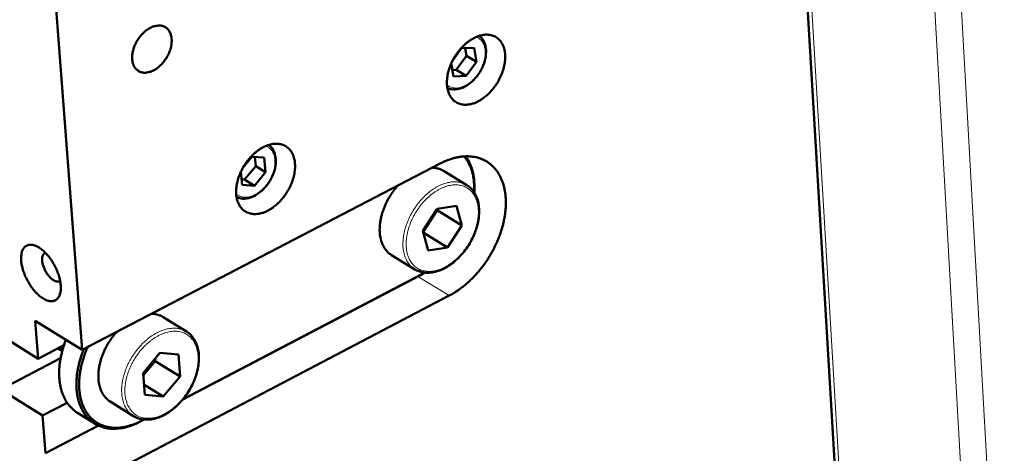
# Model space of a CAD drawing. Units: millimetres. Extents: x 0 to 5887, y 0 to 4158.
# Drawn here: x 4103 to 4251, y 1372 to 1437 of the extents above; entities that cross this region are included whole.
import ezdxf

# ---------------------------------------------------------------- set-up
doc = ezdxf.new("R2010")
doc.units = ezdxf.units.MM
doc.header["$LTSCALE"] = 7
doc.layers.add('AM_0', color=7, linetype='Continuous', lineweight=50)
doc.layers.add('AM_4', color=7, linetype='Continuous', lineweight=15, true_color=0x008000)

msp = doc.modelspace()

# ---------------------------------------------------------------- linework, layer by layer
at = {"layer": 'AM_0'}
for p, q in [((4227.615, 1336.852), (4204.773, 1720.704)), ((4108.138, 1445.423), (4112.54, 1387.802)), ((4168.269, 1431.405), (4169.517, 1433.119)), ((4169.517, 1433.119), (4171.418, 1433.17)), ((4170.083, 1433.134), (4170.274, 1431.997)), ((4171.418, 1433.17), (4171.766, 1431.091)), ((4168.313, 1428.908), (4167.99, 1430.832)), ((4170.274, 1431.997), (4168.723, 1429.867)), ((4171.766, 1431.091), (4170.214, 1428.961)), ((4170.274, 1431.997), (4171.766, 1431.091)), ((4168.723, 1429.867), (4168.154, 1429.851)), ((4168.723, 1429.867), (4170.214, 1428.961)), ((4170.214, 1428.961), (4168.313, 1428.908)), ((4136.667, 1415.141), (4138.023, 1416.816)), ((4138.023, 1416.816), (4139.89, 1416.691)), ((4138.478, 1416.786), (4138.608, 1415.433)), ((4139.89, 1416.691), (4140.098, 1414.518)), ((4112.54, 1387.802), (4166.348, 1415.811)), ((4136.574, 1412.593), (4136.382, 1414.584)), ((4138.608, 1415.433), (4136.951, 1413.385)), ((4138.608, 1415.433), (4140.098, 1414.518)), ((4170.326, 1412.574), (4166.827, 1414.711)), ((4136.951, 1413.385), (4136.495, 1413.415)), ((4136.951, 1413.385), (4138.441, 1412.469)), ((4140.098, 1414.518), (4138.441, 1412.469)), ((4138.441, 1412.469), (4136.574, 1412.593)), ((4163.72, 1405.683), (4165.863, 1409.02)), ((4165.861, 1408.796), (4163.762, 1405.527)), ((4165.819, 1408.952), (4165.861, 1408.796)), ((4165.861, 1408.796), (4169.58, 1406.52)), ((4165.863, 1409.02), (4168.793, 1409.437)), ((4168.793, 1409.437), (4169.58, 1406.52)), ((4164.51, 1402.765), (4163.72, 1405.683)), ((4169.58, 1406.52), (4167.44, 1403.186)), ((4163.79, 1405.423), (4167.44, 1403.186)), ((4167.44, 1403.186), (4164.51, 1402.765)), ((4162.514, 1399.912), (4159.02, 1402.057)), ((4163.394, 1399.06), (4127.647, 1380.365)), ((4127.695, 1380.423), (4163.563, 1399.182)), ((4164.021, 1399.414), (4163.394, 1399.06)), ((4163.563, 1399.182), (4163.99, 1399.417)), ((4167.698, 1395.966), (4114.062, 1367.868)), ((4128.209, 1390.561), (4124.715, 1392.727)), ((4112.54, 1387.802), (4105.478, 1392.196)), ((4105.919, 1386.493), (4105.478, 1392.196)), ((4099.622, 1390.418), (4105.919, 1386.493)), ((4109.784, 1388.503), (4105.919, 1386.493)), ((4109.146, 1388.171), (4109.598, 1387.89)), ((4109.784, 1388.503), (4110.081, 1389.332)), ((4100.29, 1381.886), (4109.292, 1386.571)), ((4109.364, 1386.928), (4109.333, 1386.779)), ((4121.678, 1384.327), (4124.213, 1387.358)), ((4123.491, 1386.495), (4123.519, 1386.123)), ((4124.213, 1387.358), (4126.99, 1387.099)), ((4126.99, 1387.099), (4127.234, 1383.815)), ((4123.519, 1386.123), (4121.706, 1383.955)), ((4123.519, 1386.123), (4127.234, 1383.815)), ((4121.925, 1381.042), (4121.678, 1384.327)), ((4127.234, 1383.815), (4124.703, 1380.788)), ((4121.809, 1382.588), (4124.703, 1380.788)), ((4106.58, 1377.956), (4100.29, 1381.886)), ((4124.703, 1380.788), (4121.925, 1381.042)), ((4106.58, 1377.956), (4110.266, 1379.878)), ((4120.242, 1377.868), (4116.753, 1380.043)), ((4107.02, 1372.276), (4106.58, 1377.956)), ((4111.817, 1378.37), (4114.411, 1376.751)), ((4114.989, 1376.441), (4107.02, 1372.276)), ((4121.866, 1377.342), (4121.269, 1377.03)), ((4121.437, 1377.15), (4121.812, 1377.347))]:
    msp.add_line(p, q, dxfattribs=at)
at = {"layer": 'AM_0', "flags": 128}
for points in [[(4123.253, 1429.8, -0.0265543), (4122.904, 1429.636, -0.0418849), (4122.67, 1429.564, -0.0091308), (4122.247, 1429.478, -0.02679), (4122.101, 1429.459, -0.0332784), (4121.839, 1429.458, -0.0318961), (4121.567, 1429.491, -0.036933), (4121.324, 1429.556, -0.0362707), (4121.088, 1429.657, -0.0374738), (4120.874, 1429.79, -0.0376822), (4120.683, 1429.952, -0.0343705), (4120.509, 1430.15, -0.0354079), (4120.368, 1430.364, -0.0293615), (4120.243, 1430.621, -0.0309475), (4120.155, 1430.877, -0.0245527), (4120.086, 1431.181, -0.0262277), (4120.051, 1431.471, -0.0208773), (4120.042, 1431.809, -0.0222966), (4120.061, 1432.125, -0.0183827), (4120.112, 1432.48, -0.0194142), (4120.185, 1432.811, -0.0168678), (4120.292, 1433.169, -0.0175032), (4120.418, 1433.505, -0.0161574), (4120.575, 1433.851, -0.0164228), (4120.751, 1434.18, -0.0161598), (4120.95, 1434.5, -0.0160721), (4121.17, 1434.809, -0.0168669), (4121.403, 1435.093, -0.01642), (4121.661, 1435.368, -0.0183462), (4121.918, 1435.606, -0.0175158), (4122.204, 1435.836, -0.0207254), (4122.475, 1436.021, -0.0194942), (4122.778, 1436.194, -0.0241343), (4123.054, 1436.322, -0.0225588), (4123.361, 1436.43, -0.0285298), (4123.634, 1436.496, -0.0268436), (4123.93, 1436.533, -0.0333149), (4124.193, 1436.535, -0.031951), (4124.464, 1436.501, -0.0369462), (4124.707, 1436.435, -0.0363065), (4124.943, 1436.333, -0.0374501), (4125.156, 1436.2, -0.0376817), (4125.347, 1436.038, -0.0343186), (4125.521, 1435.84, -0.0353764), (4125.661, 1435.626, -0.0293036), (4125.786, 1435.369, -0.0309037), (4125.874, 1435.112, -0.0245031), (4125.942, 1434.808, -0.0261856), (4125.977, 1434.518, -0.0208384), (4125.985, 1434.181, -0.0222611), (4125.966, 1433.865, -0.0183522), (4125.915, 1433.51, -0.019385), (4125.842, 1433.179, -0.0168427), (4125.735, 1432.822, -0.0174785), (4125.609, 1432.486, -0.0161351), (4125.453, 1432.141, -0.0164005), (4125.277, 1431.812, -0.0161382), (4125.078, 1431.493, -0.01605), (4124.858, 1431.184, -0.0168439), (4124.625, 1430.901, -0.0163962), (4124.368, 1430.626, -0.0183199), (4124.258, 1430.524, -0.0048665), (4123.826, 1430.158, -0.0333227), (4123.63, 1430.016, -0.0185459), (4123.253, 1429.8)], [(4172.05, 1425.157, -0.021742), (4171.609, 1424.946, -0.0356321), (4171.327, 1424.848, -0.0063708), (4170.777, 1424.709, -0.0217955), (4170.614, 1424.677, -0.0266726), (4170.283, 1424.646, -0.0253681), (4169.932, 1424.649, -0.0299359), (4169.617, 1424.687, -0.0289825), (4169.299, 1424.764, -0.0318694), (4169.009, 1424.873, -0.0315124), (4168.732, 1425.019, -0.031551), (4168.475, 1425.199, -0.031879), (4168.246, 1425.408, -0.0290553), (4168.033, 1425.656, -0.0299843), (4167.855, 1425.919, -0.0254503), (4167.693, 1426.23, -0.0267383), (4167.571, 1426.54, -0.0218702), (4167.466, 1426.903, -0.0232206), (4167.399, 1427.252, -0.0189008), (4167.356, 1427.656, -0.020099), (4167.346, 1428.037, -0.0166645), (4167.366, 1428.468, -0.0176155), (4167.412, 1428.874, -0.0150913), (4167.493, 1429.318, -0.0157792), (4167.597, 1429.738, -0.0140776), (4167.736, 1430.184, -0.0145186), (4167.894, 1430.608, -0.0135419), (4168.086, 1431.041, -0.0137566), (4168.297, 1431.458, -0.013438), (4168.534, 1431.868, -0.0134385), (4168.793, 1432.266, -0.0137548), (4169.068, 1432.642, -0.0135411), (4169.369, 1433.009, -0.0145154), (4169.675, 1433.342, -0.0140754), (4170.01, 1433.668, -0.0157743), (4170.337, 1433.95, -0.0150875), (4170.697, 1434.223, -0.0176086), (4171.038, 1434.449, -0.0166588), (4171.413, 1434.661, -0.0200898), (4171.758, 1434.825, -0.0188927), (4172.137, 1434.969, -0.0232092), (4172.479, 1435.068, -0.0218595), (4172.85, 1435.139, -0.0267258), (4173.182, 1435.17, -0.0254376), (4173.533, 1435.166, -0.0299735), (4173.848, 1435.127, -0.0290432), (4174.166, 1435.049, -0.0318736), (4174.456, 1434.939, -0.0315436), (4174.732, 1434.792, -0.0315146), (4174.988, 1434.611, -0.0318694), (4175.216, 1434.402, -0.0289908), (4175.429, 1434.153, -0.0299423), (4175.606, 1433.89, -0.0253786), (4175.767, 1433.579, -0.0266821), (4175.889, 1433.269, -0.0218054), (4175.993, 1432.905, -0.0231646), (4176.059, 1432.556, -0.0188471), (4176.101, 1432.153, -0.0200497), (4176.111, 1431.771, -0.0166209), (4176.091, 1431.341, -0.0175739), (4176.044, 1430.936, -0.0150553), (4175.963, 1430.492, -0.0157441), (4175.859, 1430.073, -0.0140467), (4175.721, 1429.628, -0.0144881), (4175.562, 1429.205, -0.0135141), (4175.371, 1428.772, -0.0137287), (4175.16, 1428.357, -0.0134111), (4174.924, 1427.947, -0.0134113), (4174.665, 1427.551, -0.0137271), (4174.39, 1427.175, -0.0135129), (4174.09, 1426.809, -0.0144852), (4173.785, 1426.476, -0.0140442), (4173.451, 1426.151, -0.0157395), (4173.326, 1426.043, -0.0036218), (4172.765, 1425.595, -0.0290021), (4172.521, 1425.426, -0.0158845), (4172.05, 1425.157)], [(4140.439, 1408.736, -0.0215721), (4139.993, 1408.522, -0.0354126), (4139.708, 1408.423, -0.0062822), (4139.151, 1408.281, -0.0216173), (4138.988, 1408.249, -0.0264169), (4138.652, 1408.216, -0.0251191), (4138.297, 1408.218, -0.0296656), (4137.978, 1408.255, -0.028698), (4137.655, 1408.331, -0.0316656), (4137.361, 1408.439, -0.0312756), (4137.08, 1408.585, -0.0314894), (4136.82, 1408.764, -0.031774), (4136.586, 1408.972, -0.0291426), (4136.369, 1409.22, -0.030029), (4136.189, 1409.484, -0.0256274), (4136.023, 1409.794, -0.0268853), (4135.897, 1410.105, -0.0220716), (4135.79, 1410.469, -0.0234093), (4135.721, 1410.819, -0.0190892), (4135.676, 1411.224, -0.0202882), (4135.664, 1411.606, -0.0168265), (4135.682, 1412.039, -0.0177855), (4135.728, 1412.445, -0.0152249), (4135.808, 1412.892, -0.0159238), (4135.911, 1413.313, -0.0141845), (4136.049, 1413.761, -0.0146373), (4136.208, 1414.186, -0.013624), (4136.4, 1414.623, -0.0138505), (4136.612, 1415.041, -0.0134958), (4136.85, 1415.454, -0.0135085), (4137.111, 1415.853, -0.0137872), (4137.388, 1416.232, -0.0135869), (4137.691, 1416.601, -0.0145188), (4138, 1416.936, -0.0140942), (4138.337, 1417.264, -0.0157422), (4138.668, 1417.548, -0.015074), (4139.031, 1417.824, -0.0175313), (4139.375, 1418.051, -0.0166036), (4139.754, 1418.265, -0.0199559), (4140.103, 1418.431, -0.0187827), (4140.486, 1418.577, -0.0230103), (4140.832, 1418.677, -0.0216806), (4141.207, 1418.75, -0.0264698), (4141.543, 1418.782, -0.0251881), (4141.898, 1418.78, -0.0297036), (4142.217, 1418.742, -0.0287589), (4142.539, 1418.665, -0.0316713), (4142.833, 1418.556, -0.0313081), (4143.114, 1418.409, -0.0314549), (4143.373, 1418.229, -0.0317663), (4143.606, 1418.02, -0.0290792), (4143.822, 1417.772, -0.0299883), (4144.002, 1417.508, -0.0255557), (4144.167, 1417.197, -0.0268295), (4144.292, 1416.886, -0.0220062), (4144.398, 1416.522, -0.023353), (4144.467, 1416.172, -0.0190346), (4144.511, 1415.768, -0.0202382), (4144.523, 1415.385, -0.0167821), (4144.504, 1414.953, -0.0177433), (4144.458, 1414.547, -0.0151883), (4144.378, 1414.101, -0.0158881), (4144.275, 1413.681, -0.0141532), (4144.137, 1413.234, -0.0146063), (4143.978, 1412.809, -0.0135958), (4143.786, 1412.374, -0.0138222), (4143.575, 1411.957, -0.0134687), (4143.337, 1411.545, -0.0134811), (4143.077, 1411.146, -0.0137594), (4142.8, 1410.768, -0.0135585), (4142.498, 1410.4, -0.0144885), (4142.19, 1410.065, -0.0140629), (4141.853, 1409.738, -0.0157075), (4141.727, 1409.629, -0.0036065), (4141.161, 1409.178, -0.0289268), (4140.915, 1409.007, -0.0158501), (4140.439, 1408.736)], [(4166.348, 1415.811, -0.0144748), (4167.02, 1416.14, -0.0252635), (4167.419, 1416.298, -0.0029913), (4168.299, 1416.59, -0.0144526), (4168.483, 1416.644, -0.0167896), (4168.99, 1416.759, -0.0160353), (4169.528, 1416.845, -0.0185441), (4170.021, 1416.888, -0.017791), (4170.538, 1416.896, -0.0202376), (4171.013, 1416.867, -0.0195744), (4171.5, 1416.799, -0.0216116), (4171.951, 1416.697, -0.0211404), (4172.401, 1416.553, -0.0223793), (4172.822, 1416.378, -0.0221853), (4173.229, 1416.164, -0.022341), (4173.613, 1415.916, -0.0224629), (4173.972, 1415.636, -0.0214954), (4174.314, 1415.316, -0.0219108), (4174.622, 1414.975, -0.0200464), (4174.915, 1414.589, -0.02068), (4175.168, 1414.193, -0.0182953), (4175.407, 1413.744, -0.0190463), (4175.604, 1413.298, -0.0165116), (4175.785, 1412.794, -0.0172848), (4175.924, 1412.303, -0.0148689), (4176.043, 1411.753, -0.0155955), (4176.124, 1411.222, -0.0134491), (4176.179, 1410.633, -0.0140898), (4176.201, 1410.069, -0.0122732), (4176.192, 1409.451, -0.0128122), (4176.153, 1408.86, -0.0113317), (4176.081, 1408.221, -0.0117675), (4175.983, 1407.61, -0.0106035), (4175.849, 1406.961, -0.0109415), (4175.692, 1406.338, -0.0100659), (4175.498, 1405.687, -0.0103137), (4175.284, 1405.06, -0.0096996), (4175.034, 1404.416, -0.0098643), (4174.764, 1403.792, -0.0094905), (4174.462, 1403.164, -0.0095775), (4174.14, 1402.553, -0.0094301), (4173.791, 1401.949, -0.0094423), (4173.42, 1401.359, -0.009516), (4173.029, 1400.787, -0.0094538), (4172.614, 1400.226, -0.0097512), (4172.186, 1399.692, -0.0096126), (4171.732, 1399.168, -0.0101447), (4171.274, 1398.681, -0.009925), (4170.786, 1398.201, -0.0107109), (4170.304, 1397.765, -0.0104035), (4169.79, 1397.338, -0.0114685), (4169.642, 1397.225, -0.0019551), (4168.756, 1396.589, -0.0215511), (4168.397, 1396.356, -0.011523), (4167.698, 1395.966)], [(4171.435, 1411.486, 0.0133476), (4171.46, 1412.169, 0.0235321), (4171.446, 1412.557, 0.0025707), (4171.369, 1413.411, 0.0133173), (4171.349, 1413.575, 0.0153787), (4171.264, 1414.044, 0.0146871), (4171.146, 1414.528, 0.0169694), (4171.011, 1414.962, 0.0162444), (4170.84, 1415.405, 0.0185983), (4170.763, 1415.569, 0.0047819), (4170.434, 1416.193, 0.0332109), (4170.271, 1416.453, 0.0186199), (4169.934, 1416.883)], [(4170.18, 1416.895, -0.0201339), (4170.541, 1416.349, -0.0357736), (4170.708, 1416.021, -0.0055413), (4171.028, 1415.242, -0.0200611), (4171.105, 1415.023, -0.0170491), (4171.257, 1414.461, -0.0179433), (4171.363, 1413.918, -0.0152247), (4171.391, 1413.705, -0.003314), (4171.48, 1412.724, -0.0264445), (4171.494, 1412.261, -0.015264), (4171.452, 1411.46)], [(4165.165, 1415.195, -0.0211657), (4165.54, 1415.167, -0.0356461), (4165.76, 1415.125, -0.0059937), (4166.047, 1415.045, -0.0063157), (4166.317, 1414.963, -0.0375595), (4166.511, 1414.884, -0.0217275), (4166.827, 1414.711)], [(4159.02, 1402.057, -0.0279186), (4158.638, 1402.325, -0.0467702), (4158.436, 1402.517, -0.0099203), (4158.073, 1402.951, -0.0279929), (4157.957, 1403.114, -0.0242169), (4157.753, 1403.473, -0.0253323), (4157.593, 1403.833, -0.0211057), (4157.452, 1404.252, -0.0223087), (4157.354, 1404.659, -0.0183898), (4157.28, 1405.126, -0.0194975), (4157.244, 1405.571, -0.0162376), (4157.239, 1406.074, -0.017157), (4157.267, 1406.549, -0.0146348), (4157.331, 1407.074, -0.0153402), (4157.422, 1407.57, -0.0135116), (4157.551, 1408.103, -0.0140105), (4157.705, 1408.61, -0.0127991), (4157.896, 1409.139, -0.0131085), (4158.11, 1409.645, -0.0124481), (4158.357, 1410.157, -0.0125826), (4158.627, 1410.65, -0.0124329), (4158.72, 1410.801, -0.0023008), (4159.245, 1411.602, -0.0228524), (4159.48, 1411.924, -0.012516), (4159.949, 1412.479)], [(4103.365, 1401.216, -0.0218563), (4103.344, 1401.616, -0.0347733), (4103.36, 1401.867, -0.0064943), (4103.424, 1402.308, -0.0216832), (4103.45, 1402.439, -0.0314928), (4103.524, 1402.67, -0.0288861), (4103.634, 1402.912, -0.0399273), (4103.752, 1403.098, -0.0382381), (4103.904, 1403.271, -0.0454576), (4104.067, 1403.403, -0.0450967), (4104.253, 1403.505, -0.0430827), (4104.458, 1403.574, -0.043941), (4104.668, 1403.606, -0.034379), (4104.912, 1403.605, -0.036541), (4105.138, 1403.571, -0.0256247), (4105.409, 1403.496, -0.028286), (4105.646, 1403.401, -0.0195533), (4105.932, 1403.254, -0.0218315), (4106.177, 1403.102, -0.015753), (4106.465, 1402.89, -0.0173947), (4106.713, 1402.682, -0.0134147), (4106.992, 1402.416, -0.0144961), (4107.237, 1402.155, -0.0120296), (4107.498, 1401.845, -0.0126781), (4107.732, 1401.539, -0.0113284), (4107.968, 1401.197, -0.011636), (4108.182, 1400.854, -0.0111863), (4108.386, 1400.491, -0.0111985), (4108.573, 1400.12, -0.0115776), (4108.739, 1399.75, -0.0112962), (4108.892, 1399.362, -0.012564), (4109.016, 1398.996, -0.0119474), (4109.128, 1398.605, -0.0143074), (4109.209, 1398.255, -0.0132673), (4109.275, 1397.873, -0.0170998), (4109.312, 1397.548, -0.0155104), (4109.328, 1397.188, -0.021387), (4109.32, 1396.897, -0.0191604), (4109.284, 1396.574, -0.0276612), (4109.232, 1396.322, -0.0250075), (4109.146, 1396.051, -0.0358177), (4109.05, 1395.841, -0.033572), (4108.917, 1395.634, -0.0434774), (4108.776, 1395.473, -0.042506), (4108.606, 1395.337, -0.0453366), (4108.421, 1395.235, -0.0455969), (4108.222, 1395.17, -0.0390038), (4107.996, 1395.136, -0.04058), (4107.777, 1395.138, -0.0296173), (4107.518, 1395.177, -0.032187), (4107.286, 1395.241, -0.0221783), (4107.006, 1395.354, -0.0247214), (4106.765, 1395.478, -0.017379), (4106.477, 1395.659, -0.0193399), (4106.23, 1395.84, -0.0144073), (4105.946, 1396.08, -0.0157512), (4105.699, 1396.314, -0.0125996), (4105.428, 1396.604, -0.0134492), (4105.188, 1396.887, -0.011584), (4104.939, 1397.215, -0.0120528), (4104.715, 1397.54, -0.0111731), (4104.495, 1397.893, -0.0113297), (4104.293, 1398.251, -0.0112953), (4104.108, 1398.619, -0.011163), (4103.937, 1398.999, -0.0119686), (4103.792, 1399.368, -0.0115276), (4103.658, 1399.758, -0.0133012), (4103.623, 1399.883, -0.0026924), (4103.466, 1400.505, -0.0253129), (4103.418, 1400.75, -0.0134952), (4103.365, 1401.216)], [(4107.001, 1402.406, 0.0519691), (4106.84, 1402.314, 0.0820162), (4106.756, 1402.229, 0.028776), (4106.642, 1402.046, 0.0495784), (4106.592, 1401.931, 0.031015), (4106.54, 1401.721, 0.034778), (4106.519, 1401.529, 0.0218401), (4106.519, 1401.272, 0.0250017), (4106.54, 1401.049, 0.0175502), (4106.592, 1400.769, 0.0194422), (4106.656, 1400.52, 0.0156889), (4106.752, 1400.237, 0.0165428), (4106.859, 1399.976, 0.0153828), (4106.989, 1399.708, 0.0153957), (4107.136, 1399.449, 0.0164831), (4107.291, 1399.211, 0.015658), (4107.47, 1398.972, 0.0193171), (4107.638, 1398.777, 0.0174626), (4107.84, 1398.576, 0.0247722), (4108.013, 1398.43, 0.0216502), (4108.224, 1398.283, 0.0343899), (4108.395, 1398.191, 0.0306133), (4108.598, 1398.113, 0.0490658), (4108.722, 1398.087, 0.0284067), (4108.939, 1398.076, 0.0815465), (4109.056, 1398.096, 0.0514745), (4109.225, 1398.175)], [(4122.974, 1393.234, -0.0216631), (4123.368, 1393.206, -0.0363362), (4123.599, 1393.163, -0.0062526), (4123.9, 1393.079, -0.0066043), (4124.182, 1392.993, -0.0383791), (4124.385, 1392.91, -0.0222653), (4124.715, 1392.727)], [(4116.753, 1380.043, -0.0276338), (4116.37, 1380.315, -0.0463373), (4116.167, 1380.509, -0.0097414), (4115.803, 1380.947, -0.0277129), (4115.687, 1381.11, -0.0240826), (4115.483, 1381.471, -0.0251625), (4115.323, 1381.833, -0.0210625), (4115.182, 1382.253, -0.0222343), (4115.083, 1382.661, -0.018401), (4115.009, 1383.128, -0.0194875), (4114.973, 1383.574, -0.0162745), (4114.969, 1384.077, -0.0171825), (4114.996, 1384.552, -0.0146791), (4115.06, 1385.076, -0.0153807), (4115.151, 1385.572, -0.0135519), (4115.282, 1386.105, -0.0140524), (4115.435, 1386.611, -0.012828), (4115.627, 1387.14, -0.0131431), (4115.841, 1387.645, -0.0124595), (4116.09, 1388.157, -0.0126032), (4116.36, 1388.65, -0.0124205), (4116.453, 1388.801, -0.002295), (4116.98, 1389.603, -0.0228148), (4117.215, 1389.925, -0.0125018), (4117.686, 1390.481)], [(4108.85, 1388.017, 0.0217091), (4109.014, 1387.922, 0.0217091), (4109.186, 1387.842, 0.0220743), (4109.366, 1387.775, 0.0220743), (4109.552, 1387.725)], [(4111.817, 1378.37, -0.0217786), (4111.351, 1378.691, -0.0376045), (4111.105, 1378.908, -0.0063432), (4110.621, 1379.417, -0.0218666), (4110.488, 1379.573, -0.0199547), (4110.212, 1379.96, -0.0205879), (4109.975, 1380.356, -0.0181969), (4109.752, 1380.803, -0.018938), (4109.571, 1381.247, -0.0164294), (4109.407, 1381.747, -0.0171858), (4109.283, 1382.234, -0.0148153), (4109.181, 1382.778, -0.0155212), (4109.115, 1383.302, -0.0134288), (4109.076, 1383.881, -0.0140476), (4109.07, 1384.437, -0.0122872), (4109.094, 1385.043, -0.0128046), (4109.147, 1385.623, -0.0113795), (4109.234, 1386.246, -0.0117946), (4109.346, 1386.843, -0.0106845), (4109.387, 1387.015, -0.0017023), (4109.665, 1388.082, -0.0194826), (4109.802, 1388.528, -0.0107302), (4110.099, 1389.321)], [(4109.784, 1388.503, 0.0071228), (4109.661, 1388.11, 0.0071228), (4109.549, 1387.714, 0.0069889), (4109.451, 1387.322, 0.0069889), (4109.364, 1386.928)], [(4121.269, 1377.03, -0.0138984), (4120.636, 1376.717, -0.0243942), (4120.262, 1376.566, -0.0027738), (4119.427, 1376.282, -0.0138736), (4119.258, 1376.231, -0.0160319), (4118.779, 1376.116, -0.0153197), (4118.271, 1376.028, -0.0176617), (4117.803, 1375.978, -0.0169349), (4117.312, 1375.96, -0.0192752), (4116.861, 1375.976, -0.0186078), (4116.395, 1376.027, -0.0206601), (4115.965, 1376.11, -0.0201425), (4115.532, 1376.23, -0.0215634), (4115.128, 1376.38, -0.0212797), (4114.733, 1376.566, -0.0217771), (4114.361, 1376.782, -0.0217776), (4114.009, 1377.03, -0.0212394), (4113.674, 1377.312, -0.021523), (4113.369, 1377.617, -0.0200735), (4113.077, 1377.961, -0.0205878), (4112.822, 1378.318, -0.0185252), (4112.579, 1378.721, -0.0191854), (4112.374, 1379.126, -0.016852), (4112.184, 1379.581, -0.0175683), (4112.032, 1380.029, -0.0152451), (4111.898, 1380.53, -0.0159449), (4111.8, 1381.016, -0.0138116), (4111.725, 1381.556, -0.0144482), (4111.682, 1382.074, -0.0125938), (4111.665, 1382.644, -0.0131437), (4111.678, 1383.19, -0.0115959), (4111.721, 1383.782, -0.0120518), (4111.789, 1384.349, -0.0108041), (4111.89, 1384.955, -0.011168), (4112.013, 1385.536, -0.0101994), (4112.054, 1385.696, -0.001556), (4112.348, 1386.736, -0.0186854), (4112.489, 1387.165, -0.0102402), (4112.789, 1387.932)], [(4113.364, 1388.232, 0.0102671), (4113.04, 1387.472, 0.018752), (4112.887, 1387.046, 0.0015646), (4112.561, 1386.011, 0.0102248), (4112.515, 1385.852, 0.011138), (4112.373, 1385.271, 0.0107904), (4112.254, 1384.665, 0.0119913), (4112.168, 1384.096, 0.0115478), (4112.107, 1383.501, 0.0130613), (4112.078, 1382.951, 0.0125183), (4112.077, 1382.377, 0.0143578), (4112.104, 1381.853, 0.0137196), (4112.163, 1381.307, 0.0158683), (4112.246, 1380.814, 0.0151551), (4112.365, 1380.305, 0.0175371), (4112.503, 1379.85, 0.0167926), (4112.68, 1379.386, 0.0192396), (4112.872, 1378.973, 0.0185361), (4113.103, 1378.561, 0.0207673), (4113.347, 1378.195, 0.0201987), (4113.629, 1377.841, 0.0218506), (4113.924, 1377.528, 0.0215109), (4114.25, 1377.237, 0.0222417), (4114.593, 1376.981, 0.0221944), (4114.958, 1376.756, 0.0218314), (4115.345, 1376.562, 0.0220866), (4115.743, 1376.405, 0.0207148), (4116.17, 1376.277, 0.0212258), (4116.596, 1376.188, 0.0191431), (4117.056, 1376.129, 0.0198229), (4117.504, 1376.108, 0.0174012), (4117.99, 1376.12, 0.0181525), (4118.455, 1376.166, 0.0157094), (4118.96, 1376.25, 0.0164506), (4119.436, 1376.361, 0.0141941), (4119.607, 1376.412, 0.002896), (4120.434, 1376.691, 0.024885), (4120.807, 1376.84, 0.0142191), (4121.437, 1377.15)]]:
    msp.add_lwpolyline(points, format="xyb", dxfattribs=at)
at = {"layer": 'AM_0'}
for points, knots in [([(4172.186, 1434.985), (4172.399, 1434.829), (4172.586, 1434.632), (4172.922, 1434.127), (4173.058, 1433.798), (4173.223, 1433.065), (4173.247, 1432.649), (4173.178, 1431.781), (4173.079, 1431.319), (4172.77, 1430.415), (4172.556, 1429.963), (4172.044, 1429.129), (4171.739, 1428.736), (4171.078, 1428.054), (4170.712, 1427.757), (4169.961, 1427.294), (4169.567, 1427.123), (4168.796, 1426.933), (4168.409, 1426.911), (4167.827, 1427.007), (4167.611, 1427.075), (4167.412, 1427.174)], [0.0227705, 0.0227705, 0.0227705, 0.0227705, 0.1186211, 0.1186211, 0.2367017, 0.2367017, 0.3615627, 0.3615627, 0.4901815, 0.4901815, 0.6187314, 0.6187314, 0.7466089, 0.7466089, 0.8744977, 0.8744977, 1.0030548, 1.0030548, 1.1315992, 1.1315992, 1.2122412, 1.2122412, 1.2122412, 1.2122412]), ([(4140.574, 1418.606), (4140.795, 1418.445), (4140.988, 1418.242), (4141.329, 1417.725), (4141.464, 1417.393), (4141.628, 1416.654), (4141.651, 1416.235), (4141.577, 1415.363), (4141.476, 1414.898), (4141.16, 1413.991), (4140.943, 1413.538), (4140.423, 1412.702), (4140.114, 1412.309), (4139.444, 1411.628), (4139.074, 1411.332), (4138.315, 1410.872), (4137.916, 1410.703), (4137.138, 1410.517), (4136.747, 1410.499), (4136.155, 1410.6), (4135.932, 1410.673), (4135.728, 1410.778)], [0.0206199, 0.0206199, 0.0206199, 0.0206199, 0.1187794, 0.1187794, 0.236983, 0.236983, 0.3618443, 0.3618443, 0.4904307, 0.4904307, 0.6189781, 0.6189781, 0.7468724, 0.7468724, 0.8747786, 0.8747786, 1.0033347, 1.0033347, 1.1318421, 1.1318421, 1.2145716, 1.2145716, 1.2145716, 1.2145716]), ([(4170.326, 1412.574), (4170.774, 1412.301), (4171.16, 1411.916), (4171.749, 1410.997), (4171.96, 1410.453), (4172.201, 1409.248), (4172.227, 1408.568), (4172.085, 1407.16), (4171.911, 1406.414), (4171.39, 1404.96), (4171.035, 1404.233), (4170.192, 1402.893), (4169.693, 1402.262), (4168.616, 1401.169), (4168.023, 1400.694), (4166.814, 1399.956), (4166.181, 1399.686), (4164.954, 1399.386), (4164.343, 1399.353), (4163.326, 1399.52), (4162.894, 1399.678), (4162.514, 1399.912)], [0, 0, 0, 0, 0.1988234, 0.1988234, 0.3960388, 0.3960388, 0.6009237, 0.6009237, 0.8093456, 0.8093456, 1.0174979, 1.0174979, 1.2249797, 1.2249797, 1.4324987, 1.4324987, 1.6407134, 1.6407134, 1.8489992, 1.8489992, 2.018109, 2.018109, 2.018109, 2.018109]), ([(4128.209, 1390.561), (4128.661, 1390.281), (4129.051, 1389.889), (4129.642, 1388.956), (4129.853, 1388.405), (4130.09, 1387.187), (4130.113, 1386.501), (4129.962, 1385.083), (4129.783, 1384.332), (4129.247, 1382.871), (4128.884, 1382.142), (4128.024, 1380.798), (4127.517, 1380.167), (4126.421, 1379.075), (4125.818, 1378.602), (4124.591, 1377.871), (4123.95, 1377.604), (4122.707, 1377.314), (4122.088, 1377.287), (4121.061, 1377.466), (4120.626, 1377.629), (4120.242, 1377.868)], [0, 0, 0, 0, 0.1990562, 0.1990562, 0.3964414, 0.3964414, 0.6013092, 0.6013092, 0.8096876, 0.8096876, 1.0178403, 1.0178403, 1.2253457, 1.2253457, 1.4328879, 1.4328879, 1.6411013, 1.6411013, 1.8493377, 1.8493377, 2.0183706, 2.0183706, 2.0183706, 2.0183706])]:
    msp.add_open_spline(points, degree=3, knots=knots, dxfattribs=at)
at = {"layer": 'AM_4'}
for p, q in [((4228.303, 1335.879), (4205.493, 1719.795)), ((4225.347, 1708.906), (4247.14, 1324.229)), ((4251.106, 1324.229), (4229.546, 1708.906)), ((4167.698, 1395.966), (4162.997, 1398.853)), ((4163.563, 1399.182), (4163.394, 1399.06)), ((4121.437, 1377.15), (4121.269, 1377.03))]:
    msp.add_line(p, q, dxfattribs=at)
at = {"layer": 'AM_4', "flags": 128}
for points in [[(4171.743, 1434.818, -0.0356883), (4172.039, 1434.687, -0.0567784), (4172.207, 1434.572, -0.0151012), (4172.482, 1434.318, -0.0359625), (4172.587, 1434.2, -0.031086), (4172.747, 1433.961, -0.0324466), (4172.87, 1433.715, -0.0261811), (4172.976, 1433.42, -0.0278413), (4173.045, 1433.134, -0.0220271), (4173.092, 1432.796, -0.0235814), (4173.107, 1432.479, -0.0190055), (4173.093, 1432.113, -0.0202361), (4173.053, 1431.772, -0.017002), (4172.98, 1431.394, -0.0178564), (4172.885, 1431.039, -0.0158261), (4172.757, 1430.663, -0.0163223), (4172.609, 1430.306, -0.0153427), (4172.432, 1429.946, -0.015508), (4172.235, 1429.6, -0.0154914), (4172.018, 1429.267, -0.0153372), (4171.777, 1428.945, -0.0162818), (4171.527, 1428.651, -0.0157975), (4171.25, 1428.365, -0.0177884), (4170.978, 1428.118, -0.0169469), (4170.674, 1427.88, -0.0201358), (4170.388, 1427.688, -0.018918), (4170.069, 1427.508, -0.0234462), (4169.778, 1427.375, -0.0219005), (4169.456, 1427.262, -0.0276794), (4169.169, 1427.192, -0.0260165), (4168.858, 1427.151, -0.0322923), (4168.582, 1427.147, -0.0309131), (4168.296, 1427.179, -0.0358805), (4168.143, 1427.217, -0.0150625), (4167.789, 1427.345, -0.0567502), (4167.61, 1427.441, -0.0356254), (4167.357, 1427.643)], [(4140.12, 1418.438, -0.035749), (4140.421, 1418.307, -0.0567891), (4140.592, 1418.191, -0.0151407), (4140.873, 1417.935, -0.0360439), (4140.979, 1417.816, -0.031308), (4141.142, 1417.575, -0.0326384), (4141.267, 1417.326, -0.0264248), (4141.375, 1417.029, -0.0280715), (4141.445, 1416.74, -0.0222478), (4141.493, 1416.4, -0.0238031), (4141.508, 1416.079, -0.019195), (4141.494, 1415.71, -0.020433), (4141.453, 1415.366, -0.0171663), (4141.378, 1414.984, -0.0180286), (4141.281, 1414.627, -0.0159736), (4141.15, 1414.247, -0.0164757), (4141, 1413.888, -0.0154813), (4140.819, 1413.525, -0.0156497), (4140.619, 1413.177, -0.0156281), (4140.396, 1412.842, -0.0154741), (4140.152, 1412.518, -0.0164233), (4139.897, 1412.223, -0.0159365), (4139.615, 1411.936, -0.0179406), (4139.338, 1411.69, -0.0170948), (4139.029, 1411.452, -0.0203034), (4138.738, 1411.26, -0.0190817), (4138.414, 1411.082, -0.0236289), (4138.119, 1410.951, -0.0220842), (4137.792, 1410.841, -0.0278643), (4137.501, 1410.774, -0.0262133), (4137.186, 1410.736, -0.0324435), (4136.907, 1410.736, -0.0310885), (4136.618, 1410.772, -0.0359443), (4136.463, 1410.814, -0.0150949), (4136.108, 1410.948, -0.0567602), (4135.927, 1411.049, -0.0356739), (4135.674, 1411.258)], [(4170.326, 1412.574, 0.0261584), (4169.94, 1412.78, 0.044221), (4169.697, 1412.869, 0.0088338), (4169.18, 1412.999, 0.0262369), (4169.003, 1413.03, 0.0229708), (4168.622, 1413.059, 0.0239624), (4168.255, 1413.053, 0.0202431), (4167.85, 1413.009, 0.0213242), (4167.471, 1412.937, 0.0177833), (4167.052, 1412.822, 0.0188004), (4166.664, 1412.685, 0.0157641), (4166.242, 1412.501, 0.0166328), (4165.853, 1412.302, 0.0142016), (4165.437, 1412.054, 0.0148929), (4165.054, 1411.795, 0.0130513), (4164.652, 1411.49, 0.013567), (4164.282, 1411.176, 0.0122589), (4163.903, 1410.82, 0.012612), (4163.553, 1410.456, 0.0117796), (4163.206, 1410.058, 0.0119836), (4162.883, 1409.65, 0.0115839), (4162.573, 1409.219, 0.0116483), (4162.285, 1408.775, 0.0116593), (4162.018, 1408.319, 0.0115873), (4161.771, 1407.849, 0.0120096), (4161.552, 1407.378, 0.0117976), (4161.352, 1406.889, 0.0126544), (4161.185, 1406.414, 0.0122928), (4161.037, 1405.916, 0.0136281), (4160.923, 1405.446, 0.013103), (4160.83, 1404.951, 0.0149752), (4160.771, 1404.493, 0.0142739), (4160.738, 1404.011, 0.0167383), (4160.735, 1403.576, 0.0158601), (4160.761, 1403.117, 0.0189282), (4160.813, 1402.711, 0.0179044), (4160.9, 1402.286, 0.0214667), (4161.006, 1401.916, 0.0203854), (4161.15, 1401.537, 0.0241005), (4161.31, 1401.208, 0.0231186), (4161.508, 1400.882, 0.0263389), (4161.616, 1400.739, 0.0088868), (4161.966, 1400.337, 0.0443223), (4162.155, 1400.161, 0.0262515), (4162.514, 1399.912)], [(4161.407, 1402.219, -0.017881), (4161.29, 1402.745, -0.0324519), (4161.255, 1403.041, -0.0045001), (4161.223, 1403.751, -0.01773), (4161.223, 1403.931, -0.0149878), (4161.254, 1404.414, -0.0157617), (4161.312, 1404.87, -0.0137017), (4161.405, 1405.366, -0.0142743), (4161.521, 1405.837, -0.0128313), (4161.672, 1406.335, -0.013217), (4161.844, 1406.81, -0.0123216), (4162.05, 1407.298, -0.012536), (4162.275, 1407.767, -0.0121375), (4162.529, 1408.234, -0.0121915), (4162.804, 1408.686, -0.0122657), (4163.1, 1409.123, -0.012162), (4163.419, 1409.548, -0.0127136), (4163.749, 1409.945, -0.0124467), (4164.106, 1410.333, -0.0135086), (4164.463, 1410.682, -0.0130659), (4164.851, 1411.023, -0.0146959), (4165.226, 1411.318, -0.0140611), (4165.635, 1411.603, -0.0163308), (4166.02, 1411.838, -0.0154926), (4166.442, 1412.06, -0.0184566), (4166.83, 1412.232, -0.0174275), (4167.253, 1412.383, -0.0210544), (4167.637, 1412.489, -0.0198998), (4168.051, 1412.566, -0.0239495), (4168.423, 1412.603, -0.0228155), (4168.817, 1412.605, -0.0266993), (4169.172, 1412.571, -0.0258012), (4169.534, 1412.498, -0.0285844), (4169.865, 1412.393, -0.0281314), (4170.187, 1412.248, -0.0288979), (4170.485, 1412.071, -0.0290028), (4170.76, 1411.861, -0.0274603), (4171.018, 1411.614, -0.0280986), (4171.242, 1411.346, -0.0248105), (4171.451, 1411.033, -0.0258284), (4171.621, 1410.714, -0.021783), (4171.775, 1410.342, -0.0229576), (4171.889, 1409.978, -0.0189922), (4171.983, 1409.559, -0.0201261), (4172.04, 1409.157, -0.0166993), (4172.071, 1408.7, -0.0176758), (4172.071, 1408.268, -0.0149399), (4172.039, 1407.786, -0.0157155), (4171.98, 1407.33, -0.0136614), (4171.887, 1406.835, -0.0142349), (4171.771, 1406.366, -0.0127964), (4171.62, 1405.869, -0.0131823), (4171.448, 1405.395, -0.0122899), (4171.243, 1404.908, -0.0125044), (4171.018, 1404.44, -0.0121074), (4170.764, 1403.974, -0.0121611), (4170.49, 1403.523, -0.0122354), (4170.195, 1403.087, -0.0121312), (4169.877, 1402.663, -0.0126814), (4169.547, 1402.267, -0.0124138), (4169.191, 1401.879, -0.0134729), (4168.836, 1401.531, -0.0130291), (4168.449, 1401.19, -0.0146549), (4168.075, 1400.896, -0.0140183), (4167.667, 1400.61, -0.0162829), (4167.282, 1400.375, -0.0154417), (4166.862, 1400.153, -0.0184012), (4166.474, 1399.981, -0.0173667), (4166.052, 1399.828, -0.0209931), (4165.668, 1399.722, -0.0198289), (4165.255, 1399.644, -0.0238889), (4164.882, 1399.606, -0.022739), (4164.489, 1399.603, -0.0266523), (4164.133, 1399.635, -0.0257314), (4163.771, 1399.707, -0.028568), (4163.44, 1399.812, -0.0280872), (4163.117, 1399.955, -0.0289227), (4162.818, 1400.131, -0.0289985), (4162.542, 1400.34, -0.0275206), (4162.283, 1400.586, -0.0281329), (4162.058, 1400.853, -0.0248882), (4161.959, 1401, -0.0078716), (4161.677, 1401.484, -0.0398877), (4161.552, 1401.756, -0.0245885), (4161.407, 1402.219)], [(4128.209, 1390.561, 0.0260077), (4127.82, 1390.773, 0.0439958), (4127.575, 1390.865, 0.0087445), (4127.051, 1391, 0.0260855), (4126.872, 1391.033, 0.0228844), (4126.487, 1391.066, 0.0238585), (4126.116, 1391.064, 0.0202084), (4125.706, 1391.024, 0.0212713), (4125.321, 1390.954, 0.0177877), (4124.897, 1390.843, 0.0187895), (4124.504, 1390.708, 0.0157945), (4124.076, 1390.527, 0.0166519), (4123.681, 1390.33, 0.0142482), (4123.259, 1390.084, 0.0149318), (4122.87, 1389.827, 0.0131081), (4122.462, 1389.523, 0.0136186), (4122.085, 1389.21, 0.012322), (4121.701, 1388.855, 0.0126717), (4121.345, 1388.491, 0.0118469), (4120.991, 1388.093, 0.0120486), (4120.663, 1387.685, 0.0116542), (4120.347, 1387.253, 0.0117171), (4120.053, 1386.809, 0.0117318), (4119.781, 1386.351, 0.0116588), (4119.529, 1385.879, 0.0120835), (4119.305, 1385.407, 0.0118711), (4119.1, 1384.916, 0.0127285), (4118.928, 1384.438, 0.0123674), (4118.776, 1383.938, 0.0137003), (4118.658, 1383.464, 0.0131773), (4118.562, 1382.966, 0.0150417), (4118.501, 1382.505, 0.0143449), (4118.464, 1382.019, 0.0167922), (4118.459, 1381.58, 0.0159225), (4118.484, 1381.117, 0.018959), (4118.534, 1380.707, 0.0179486), (4118.62, 1380.279, 0.0214595), (4118.726, 1379.904, 0.0203966), (4118.87, 1379.52, 0.0240402), (4119.03, 1379.187, 0.023079), (4119.229, 1378.857, 0.026219), (4119.337, 1378.711, 0.0088137), (4119.689, 1378.302, 0.0441285), (4119.881, 1378.123, 0.0261296), (4120.242, 1377.868)], [(4118.965, 1381.203, -0.0153209), (4118.944, 1381.778, -0.0281227), (4118.959, 1382.09, -0.0033726), (4119.045, 1382.852, -0.0152052), (4119.071, 1383.02, -0.0133349), (4119.173, 1383.508, -0.0138554), (4119.297, 1383.972, -0.0125463), (4119.455, 1384.46, -0.0128956), (4119.633, 1384.927, -0.0120879), (4119.843, 1385.404, -0.0122796), (4120.073, 1385.863, -0.0119304), (4120.329, 1386.319, -0.0119736), (4120.606, 1386.761, -0.012063), (4120.902, 1387.187, -0.0119599), (4121.221, 1387.601, -0.012493), (4121.55, 1387.988, -0.0122385), (4121.905, 1388.366, -0.013245), (4122.259, 1388.707, -0.0128278), (4122.643, 1389.04, -0.0143587), (4123.016, 1389.328, -0.0137642), (4123.42, 1389.607, -0.0158822), (4123.803, 1389.838, -0.0151002), (4124.22, 1390.056, -0.0178533), (4124.605, 1390.226, -0.0168932), (4125.023, 1390.377, -0.020258), (4125.405, 1390.484, -0.019173), (4125.815, 1390.564, -0.0229545), (4126.186, 1390.605, -0.021867), (4126.577, 1390.612, -0.0255783), (4126.932, 1390.586, -0.0246764), (4127.294, 1390.521, -0.0275179), (4127.626, 1390.426, -0.0269995), (4127.951, 1390.292, -0.0281195), (4128.252, 1390.128, -0.0281096), (4128.532, 1389.931, -0.0271103), (4128.795, 1389.699, -0.0276126), (4129.027, 1389.445, -0.0248459), (4129.244, 1389.15, -0.0257418), (4129.424, 1388.845, -0.0220465), (4129.589, 1388.492, -0.0231401), (4129.715, 1388.143, -0.0193314), (4129.823, 1387.742, -0.0204313), (4129.894, 1387.355, -0.0170187), (4129.942, 1386.915, -0.0179978), (4129.957, 1386.497, -0.0151919), (4129.944, 1386.03, -0.0159932), (4129.904, 1385.588, -0.0138249), (4129.83, 1385.104, -0.0144373), (4129.734, 1384.646, -0.0128606), (4129.603, 1384.158, -0.013294), (4129.452, 1383.693, -0.0122458), (4129.267, 1383.21, -0.0125148), (4129.064, 1382.747, -0.0119424), (4128.83, 1382.28, -0.012059), (4128.577, 1381.83, -0.0119307), (4128.301, 1381.389, -0.0119005), (4128.003, 1380.96, -0.012209), (4127.691, 1380.554, -0.0120306), (4127.354, 1380.157, -0.0127933), (4127.012, 1379.793, -0.0124582), (4126.642, 1379.437, -0.0137163), (4126.279, 1379.122, -0.0132107), (4125.885, 1378.815, -0.0150231), (4125.507, 1378.555, -0.0143332), (4125.096, 1378.305, -0.0167607), (4124.712, 1378.104, -0.0158826), (4124.294, 1377.918, -0.0189495), (4123.91, 1377.779, -0.0179098), (4123.495, 1377.662, -0.0215263), (4123.119, 1377.588, -0.0204086), (4122.716, 1377.542, -0.0242537), (4122.353, 1377.534, -0.0232152), (4121.974, 1377.562, -0.0266415), (4121.631, 1377.622, -0.0258857), (4121.285, 1377.72, -0.0280141), (4120.968, 1377.848, -0.0277139), (4120.663, 1378.013, -0.0278438), (4120.38, 1378.21, -0.0280703), (4120.122, 1378.436, -0.0261575), (4119.881, 1378.699, -0.0268546), (4119.673, 1378.979, -0.0235446), (4119.481, 1379.303, -0.0245485), (4119.326, 1379.631, -0.0207258), (4119.268, 1379.791, -0.0057697), (4119.089, 1380.378, -0.0342516), (4119.021, 1380.685, -0.0206414), (4118.965, 1381.203)]]:
    msp.add_lwpolyline(points, format="xyb", dxfattribs=at)

doc.saveas('drawing.dxf')
